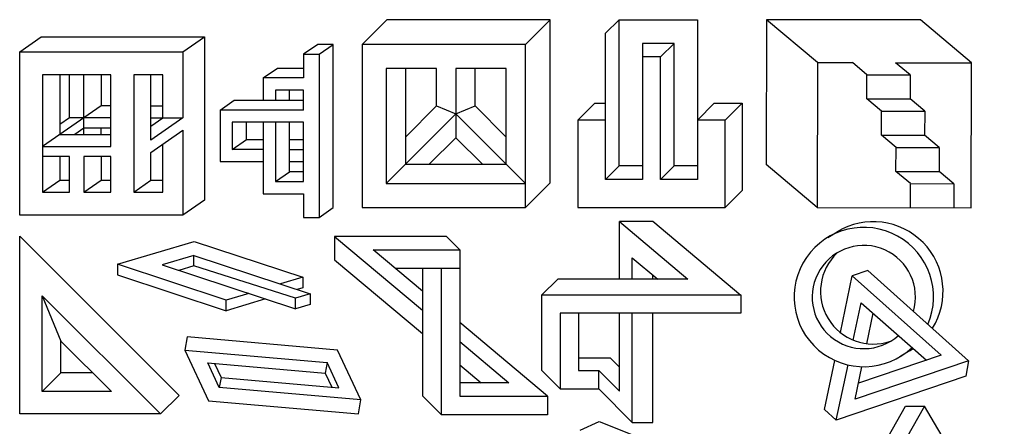
# Model space of a CAD drawing. Units: millimetres. Extents: x -165 to 187, y -200 to 181.
# Drawn here: x -164 to 179, y 39 to 181 of the extents above; entities that cross this region are included whole.
import ezdxf

# ---------------------------------------------------------------- set-up
doc = ezdxf.new("R2010")
doc.units = ezdxf.units.MM
doc.header["$MEASUREMENT"] = 0
doc.layers.add('Layer 03', color=5, linetype='Continuous')

msp = doc.modelspace()

# ---------------------------------------------------------------- linework, layer by layer
at = {"layer": 'Layer 03'}
for p, q in [((-54.76, 172.17), (-60.14, 172.17)), ((-54.76, 115.27), (-54.76, 172.17)), ((12.29, 172.17), (-44.61, 172.17)), ((-44.61, 172.17), (-44.61, 115.27)), ((12.29, 115.27), (12.29, 172.17)), ((64.09, 129.8), (64.09, 172.51)), ((-65.05, 168.73), (-65.05, 160.46)), ((114.04, 165.8), (113.97, 115.27)), ((114.04, 165.8), (126.23, 165.79)), ((141.29, 165.76), (167.74, 165.72)), ((167.67, 115.19), (167.74, 165.72)), ((-132.22, 161.52), (-156, 161.52)), ((-156, 161.52), (-156, 120.62)), ((-146.63, 146.55), (-146.63, 161.52)), ((-141.63, 140.68), (-141.63, 161.52)), ((-114.09, 161.52), (-124.22, 161.52)), ((-124.22, 161.52), (-124.22, 120.62)), ((-114.09, 146.55), (-114.09, 161.52)), ((-29.55, 163.8), (-29.55, 130.33)), ((-11.98, 163.8), (-11.98, 147.91)), ((5.59, 130.33), (5.59, 163.8)), ((-65.05, 160.46), (-79.09, 160.46)), ((-79.09, 160.46), (-79.09, 152.69)), ((-65.05, 156.24), (-74.86, 156.24)), ((-74.86, 156.24), (-74.86, 152.69)), ((-65.05, 149.25), (-65.05, 156.24)), ((-89.2, 152.69), (-65.05, 152.69)), ((-135.66, 150.74), (-156, 136.5)), ((-65.05, 149.25), (-94.12, 149.25)), ((-94.12, 149.25), (-94.12, 131.31)), ((12.29, 123.64), (-11.98, 147.91)), ((-132.22, 146.55), (-141.63, 146.55)), ((-118.24, 146.55), (-107.1, 146.55)), ((-65.05, 145.02), (-89.89, 145.02)), ((-89.89, 145.02), (-89.89, 135.54)), ((-79.09, 145.02), (-79.09, 120.09)), ((-74.86, 145.02), (-74.86, 124.32)), ((-65.05, 124.32), (-65.05, 145.02)), ((-118.24, 134.48), (-107.1, 142.28)), ((-114.09, 120.62), (-114.09, 137.38)), ((-84.98, 138.98), (-79.09, 138.98)), ((-69.95, 138.98), (-65.05, 138.98)), ((-156, 136.5), (-132.22, 136.5)), ((-79.09, 135.54), (-89.89, 135.54)), ((-69.95, 135.54), (-65.05, 135.54)), ((-146.63, 133), (-156, 133)), ((-146.63, 120.62), (-146.63, 133)), ((-132.22, 133), (-141.63, 133)), ((-141.63, 133), (-141.63, 120.62)), ((-94.12, 131.31), (-79.09, 131.31)), ((-69.95, 131.31), (-65.05, 131.31)), ((-29.55, 130.33), (5.59, 130.33)), ((72.2, 129.8), (64.09, 129.8)), ((-156, 120.62), (-150.02, 124.8)), ((-141.63, 120.62), (-135.66, 124.8)), ((-124.22, 120.62), (-118.24, 124.8)), ((-74.86, 124.32), (-65.05, 124.32)), ((-156, 120.62), (-146.63, 120.62)), ((-141.63, 120.62), (-132.22, 120.62)), ((-124.22, 120.62), (-114.09, 120.62)), ((-79.09, 120.09), (-65.05, 120.09)), ((-65.05, 120.09), (-65.05, 111.83)), ((-44.61, 115.27), (12.29, 115.27)), ((113.97, 115.27), (167.67, 115.19)), ((45.01, 90.32), (45.01, 110.33)), ((56.64, 110.33), (45.01, 110.33)), ((45.01, 110.33), (68.86, 90.32)), ((-129.96, 95.47), (-103.24, 103.46)), ((-103.24, 103.46), (-65.27, 90.94)), ((-15.21, 105.13), (-54.27, 105.13)), ((-54.27, 105.13), (-23.64, 79.43)), ((-40.84, 100.49), (-10.58, 100.49)), ((-103.31, 98.55), (-114.33, 95.25)), ((-103.31, 98.55), (-62.72, 85.17)), ((-91.99, 82.95), (-129.96, 95.47)), ((-114.33, 95.25), (-67.89, 79.94)), ((-103.31, 94.87), (-108.48, 93.32)), ((-23.64, 94.03), (-23.64, 49.58)), ((-65.27, 90.94), (-73.12, 88.59)), ((68.86, 90.32), (23.53, 90.32)), ((-65.27, 87.26), (-67.27, 86.66)), ((-114.94, 43.24), (-156.15, 84.45)), ((-84.14, 85.3), (-91.99, 82.95)), ((-78.28, 83.37), (-91.99, 79.27)), ((-62.72, 85.17), (-67.89, 83.62)), ((-62.72, 81.49), (-67.89, 79.94)), ((129.31, 82.05), (152.04, 62.04)), ((87.29, 78.43), (24.43, 78.43)), ((24.43, 78.43), (24.43, 52)), ((30.82, 78.43), (30.82, 58.39)), ((45.01, 51.24), (45.01, 78.43)), ((49.53, 40.32), (49.53, 78.43)), ((-149.61, 68.66), (-132.04, 51.09)), ((-105.62, 70.14), (-106.43, 65.54)), ((-53.18, 65.56), (-105.62, 70.14)), ((-106.43, 65.56), (-98.17, 47.84)), ((-106.43, 65.54), (-56.83, 61.2)), ((-45.06, 48.15), (-53.18, 65.56)), ((-10.58, 68.47), (6.51, 54.13)), ((146.08, 65.23), (142.77, 63.23)), ((157.13, 63.77), (128.35, 53.97)), ((-94.46, 52.47), (-98.45, 61.04)), ((-98.45, 61.04), (-57.49, 57.45)), ((-96.1, 60.83), (-93.83, 55.98)), ((-56.83, 61.2), (-57.49, 57.45)), ((-52.72, 52.39), (-56.83, 61.2)), ((30.82, 58.39), (37.86, 58.39)), ((-93.83, 55.98), (-94.46, 52.47)), ((-93.83, 55.98), (-52.72, 52.39)), ((-57.49, 57.45), (-55.23, 52.61)), ((-45.06, 48.15), (-94.46, 52.47)), ((37.86, 52), (49.53, 40.32)), ((-45.92, 43.27), (-45.06, 48.15)), ((-23.64, 49.58), (-17.04, 42.98)), ((-98.17, 47.84), (-45.92, 43.27)), ((-114.94, 43.24), (-164, 43.24))]:
    msp.add_line(p, q, dxfattribs=at)
for points in [[(20.87, 180.75), (-36.03, 180.75), (-44.61, 172.17)], [(12.29, 172.17), (20.87, 180.75)], [(20.87, 123.85), (20.87, 180.75)], [(40.22, 176.02), (44.95, 180.75)], [(44.95, 180.75), (72.2, 180.75), (72.2, 145.77)], [(53.07, 129.8), (44.95, 129.8), (44.95, 180.75)], [(149.95, 180.7), (96.25, 180.78), (96.17, 130.25)], [(114.04, 165.8), (96.25, 180.78)], [(167.74, 165.72), (149.95, 180.7)], [(40.22, 145.77), (40.22, 176.02)], [(-164, 169.52), (-156.5, 174.77)], [(-156.5, 174.77), (-99.6, 174.77), (-99.6, 117.87)], [(-107.1, 169.52), (-99.6, 174.77)], [(-60.14, 172.17), (-65.05, 168.73)], [(-59.67, 168.73), (-54.76, 172.17)], [(64.09, 172.51), (53.07, 172.51)], [(53.07, 172.51), (53.07, 167.77)], [(59.35, 167.77), (64.09, 172.51)], [(-107.1, 142.28), (-107.1, 112.62), (-164, 112.62), (-164, 169.52), (-107.1, 169.52), (-107.1, 146.55)], [(-65.05, 168.73), (-59.67, 168.73)], [(-59.67, 168.73), (-59.67, 111.83)], [(56.21, 167.77), (53.07, 167.77), (53.07, 125.06), (40.22, 125.06), (40.22, 145.77), (30.51, 145.77), (30.51, 115.27), (56.21, 115.27)], [(56.21, 115.27), (81.91, 115.27), (81.91, 145.77), (72.2, 145.77), (72.2, 125.06), (59.35, 125.06), (59.35, 167.77), (56.21, 167.77)], [(131.31, 161.52), (126.23, 165.79)], [(146.36, 161.49), (141.29, 165.76)], [(-150.02, 161.52), (-150.02, 140.68)], [(-135.66, 161.52), (-135.66, 150.74)], [(-132.22, 136.5), (-132.22, 161.52)], [(-118.24, 138.75), (-118.24, 161.52)], [(-79.09, 160.46), (-74.17, 163.91)], [(-74.17, 163.91), (-65.05, 163.91)], [(-18.67, 163.8), (-36.25, 163.8), (-36.25, 123.64), (12.29, 123.64)], [(-29.55, 139.8), (-18.67, 150.68), (-18.67, 163.8)], [(5.59, 163.8), (-11.98, 163.8)], [(5.59, 139.8), (-5.28, 150.68), (-5.28, 163.8)], [(131.29, 153.14), (131.31, 161.52), (146.36, 161.49), (146.35, 153.12)], [(-69.96, 152.69), (-69.96, 156.24)], [(-94.12, 149.25), (-89.2, 152.69)], [(30.51, 145.77), (36.41, 151.67)], [(36.41, 151.67), (40.22, 151.67)], [(72.2, 145.77), (78.1, 151.67)], [(78.1, 151.67), (87.8, 151.67)], [(81.91, 145.77), (87.8, 151.67)], [(87.8, 151.67), (87.8, 121.17)], [(136.37, 148.87), (131.29, 153.14)], [(131.29, 153.14), (146.35, 153.12)], [(151.42, 148.85), (146.35, 153.12)], [(-132.22, 150.74), (-135.66, 150.74)], [(-118.24, 150.74), (-114.09, 150.74)], [(-11.98, 147.91), (-36.25, 123.64)], [(-18.67, 150.68), (-11.98, 147.91)], [(-11.98, 147.91), (-5.28, 150.68)], [(-11.98, 147.91), (-11.98, 139.62)], [(136.35, 140.5), (136.37, 148.87), (151.42, 148.85), (151.41, 140.48)], [(-146.63, 146.55), (-150.02, 144.18)], [(-141.63, 146.55), (-146.63, 146.55)], [(-118.24, 143.65), (-114.09, 146.55)], [(-107.1, 146.55), (-118.24, 138.75)], [(-84.98, 138.98), (-84.98, 145.02)], [(-69.95, 127.76), (-69.95, 145.02)], [(-141.63, 142.92), (-144.83, 140.68)], [(-132.22, 142.92), (-141.63, 142.92)], [(-135.66, 140.68), (-135.66, 142.92)], [(-150.02, 140.68), (-132.22, 140.68)], [(-89.89, 135.54), (-84.98, 138.98)], [(-2.69, 130.33), (-11.98, 139.62), (-21.27, 130.33)], [(141.43, 136.23), (136.35, 140.5)], [(136.35, 140.5), (151.41, 140.48)], [(156.48, 136.21), (151.41, 140.48)], [(-118.24, 124.8), (-118.24, 134.48)], [(141.42, 127.86), (141.43, 136.23), (156.48, 136.21), (156.47, 127.84)], [(-150.02, 133), (-150.02, 124.8)], [(-135.66, 133), (-135.66, 124.8)], [(-132.22, 120.62), (-132.22, 133)], [(-74.86, 124.32), (-69.95, 127.76)], [(-65.05, 127.76), (-69.95, 127.76)], [(40.22, 125.06), (44.95, 129.8)], [(59.35, 125.06), (64.09, 129.8)], [(113.97, 115.27), (96.17, 130.25)], [(141.42, 127.86), (156.47, 127.84)], [(146.49, 123.59), (141.42, 127.86)], [(161.54, 123.57), (156.47, 127.84)], [(-150.02, 124.8), (-146.63, 124.8)], [(-135.66, 124.8), (-132.22, 124.8)], [(-118.24, 124.8), (-114.09, 124.8)], [(12.29, 115.27), (20.87, 123.85)], [(146.48, 115.22), (146.49, 123.59), (161.54, 123.57), (161.53, 115.2)], [(87.8, 121.17), (81.91, 115.27)], [(-99.6, 117.87), (-107.1, 112.62)], [(-59.67, 111.83), (-54.76, 115.27)], [(-65.05, 111.83), (-59.67, 111.83)], [(87.29, 84.61), (56.64, 110.33)], [(117.65, 104.83), (120.95, 106.83)], [(-164, 43.24), (-164, 105.25)], [(-164, 105.25), (-108.47, 49.72)], [(-54.27, 105.13), (-54.27, 97.02), (-23.64, 71.32)], [(-10.58, 100.49), (-15.21, 105.13)], [(-23.64, 86.07), (-40.84, 100.49)], [(-10.58, 100.49), (-10.58, 94.03)], [(-103.31, 94.87), (-103.31, 98.55)], [(49.53, 90.32), (49.53, 97.73), (58.36, 90.32)], [(-129.96, 95.47), (-129.96, 91.79)], [(-67.89, 83.62), (-103.31, 94.87)], [(-10.58, 94.03), (-33.13, 94.03)], [(20.01, 42.98), (-17.04, 42.98), (-17.04, 94.03)], [(-10.58, 94.03), (-10.58, 49.44), (20.01, 49.44)], [(166.75, 61.84), (131.59, 93.24), (126.13, 91.38), (157.13, 63.77)], [(-129.96, 91.79), (-91.99, 79.27)], [(-65.27, 90.94), (-65.27, 87.26)], [(23.53, 90.32), (18.03, 84.82)], [(56.64, 90.32), (56.64, 91.76)], [(122.06, 71.63), (126.13, 91.38)], [(-156.15, 84.45), (-149.61, 68.66)], [(-132.04, 51.09), (-156.15, 51.09), (-156.15, 84.45)], [(-91.99, 79.27), (-91.99, 82.95)], [(-67.89, 79.94), (-67.89, 83.62)], [(-62.72, 85.17), (-62.72, 81.49)], [(18.03, 58.39), (18.03, 84.82)], [(18.03, 84.82), (87.29, 84.82), (87.29, 78.43)], [(126.55, 68.99), (129.31, 82.05)], [(56.64, 40.32), (56.64, 78.43)], [(131.21, 67.77), (133.43, 78.43)], [(20.01, 49.44), (-10.58, 75.1)], [(-138.59, 57.63), (-149.61, 57.63), (-149.61, 68.66)], [(45.01, 59.53), (41.88, 62.67), (30.82, 62.67)], [(120.63, 41.03), (116.54, 44.84), (120.06, 61.95)], [(166.75, 61.84), (165.8, 56.41), (120.63, 41.03), (124.72, 60.36)], [(166.75, 61.84), (127.19, 48.37), (129.55, 59.74)], [(-10.58, 60.36), (-3.15, 54.13)], [(24.43, 52), (18.03, 58.39)], [(37.86, 52), (37.86, 58.39)], [(37.86, 58.39), (45.01, 51.24)], [(-156.15, 51.09), (-149.61, 57.63)], [(6.51, 54.13), (-10.58, 54.13)], [(24.43, 52), (37.86, 52)], [(-108.47, 49.72), (-114.94, 43.24)], [(20.01, 49.44), (20.01, 42.98)], [(117.98, -1.39), (144.72, 46.01), (151.37, 46.01), (127.77, 4.3)], [(176.12, -6.97), (179.18, -1.28), (151.37, 46.01)], [(31.39, 37.56), (37.98, 40.63)], [(37.98, 40.63), (86.65, 21.18)], [(49.53, 40.32), (56.64, 40.32)]]:
    msp.add_lwpolyline(points, dxfattribs=at)
for centre, radius, start, end in [((133.52, 86.03), 24.3, 327.9324, 121.1276), ((130.21, 84.03), 24.3, 336.9278, 313.7388), ((130.21, 84.03), 18, 343.8728, 312.0185), ((133.53, 86.03), 18.41, 133.2854, 288.9698), ((133.52, 86.03), 24.3, 301.1276, 304.9215)]:
    msp.add_arc(centre, radius, start, end, dxfattribs=at)

doc.saveas('drawing.dxf')
